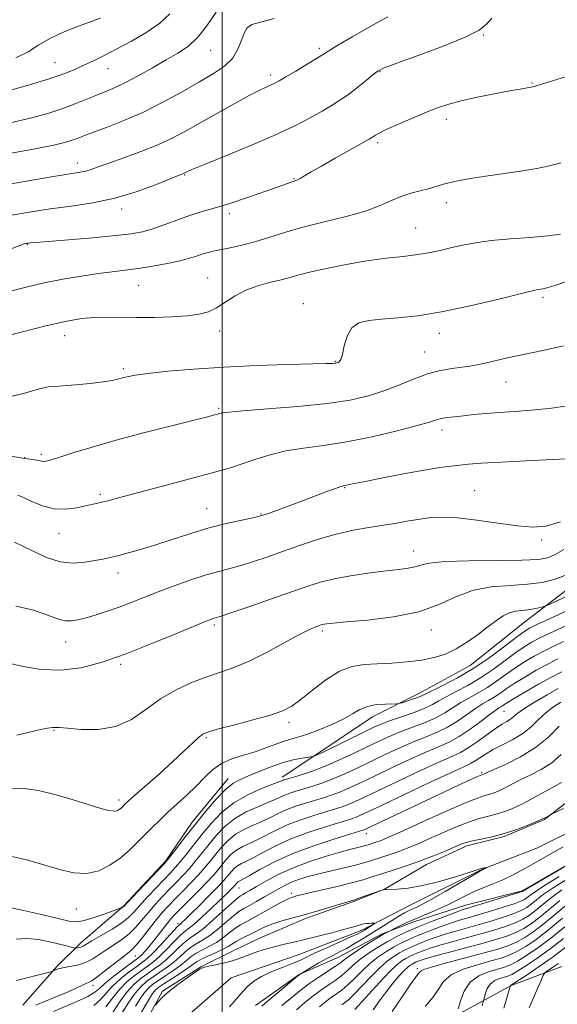
# Model space of a CAD drawing. Extents: x 2069800 to 2072700, y 289800 to 292700.
# Drawn here: x 2070443 to 2070594, y 290718 to 290993 of the extents above; entities that cross this region are included whole.
import ezdxf

# ---------------------------------------------------------------- set-up
doc = ezdxf.new("R2010")
doc.units = 0
doc.header["$MEASUREMENT"] = 0
doc.linetypes.add('rvrstm', pattern=[117.1, 50, -3.9, 0.5, -3.9, 0.5, -3.9, 0.5, -3.9, 50])
for name, color, linetype, lineweight in [('BREAKLINE DTM HARD', 7, 'Continuous', 0), ('CONTOUR INDEX', 41, 'Continuous', 13), ('CONTOUR INTERMEDIATE', 44, 'Continuous', 0), ('GRID LINE', 7, 'Continuous', 0), ('SPOT ELEVATION DTM', 2, 'Continuous', 13), ('STREAM - RIVER SINGLE LINE', 142, 'rvrstm', 0)]:
    doc.layers.add(name, color=color, linetype=linetype, lineweight=lineweight)

msp = doc.modelspace()

# ---------------------------------------------------------------- linework, layer by layer
at = {"layer": 'BREAKLINE DTM HARD'}
for points in [[(2070667.44, 290954.95, 1172.39), (2070658.3, 290940.19, 1171.26), (2070646.11, 290926.3, 1171.39), (2070637.39, 290911.11, 1171.48), (2070628.24, 290895.91, 1171.09), (2070621.27, 290882.88, 1170.13), (2070612.99, 290869.42, 1169.74), (2070609.48, 290849.44, 1164.79), (2070597.73, 290834.68, 1163.09), (2070585.11, 290825.14, 1161.18), (2070569.44, 290812.56, 1161.14), (2070555.09, 290804.76, 1160.53), (2070542.04, 290798.26, 1159.35), (2070525.95, 290787.42, 1158.09), (2070516.81, 290781.35, 1156.44)], [(2070501.6, 290780.94, 1158.62), (2070491.58, 290768.79, 1158.62), (2070484.18, 290757.93, 1158.14), (2070472.43, 290745.35, 1158.09), (2070460.24, 290734.94, 1156.53), (2070453.71, 290728.43, 1154.18), (2070444.14, 290717.58, 1152.79)], [(2070599.81, 290776.87, 1140.36), (2070590.23, 290769.5, 1139.92), (2070578.93, 290764.73, 1139.88), (2070568.49, 290762.14, 1139.58), (2070557.19, 290756.95, 1139.45), (2070545.44, 290750.01, 1138.01), (2070536.75, 290746.55, 1137.84), (2070523.27, 290741.79, 1137.66), (2070510.22, 290736.16, 1136.84), (2070502.83, 290732.69, 1136.84), (2070494.13, 290728.36, 1136.06), (2070483.25, 290721.42, 1136.14), (2070473.23, 290703.19, 1135.58)], [(2070605.87, 290762.09, 1142.1), (2070584.12, 290749.52, 1141.92), (2070568.47, 290745.63, 1141.27), (2070553.69, 290740.87, 1140.53), (2070544.55, 290737.41, 1139.84), (2070532.38, 290730.91, 1138.88), (2070521.5, 290726.14, 1137.97), (2070509.32, 290717.47, 1137.32)], [(2070471.01, 290568.8, 1153.36), (2070475.46, 290581.58, 1152.67), (2070473.52, 290600.27, 1153.11), (2070464.19, 290613.06, 1152.03), (2070458.31, 290624.38, 1149.86), (2070461.77, 290637.16, 1150.26), (2070473.59, 290647.46, 1151.98), (2070489.33, 290656.78, 1152.27), (2070508.04, 290671.5, 1152.81), (2070524.28, 290688.2, 1153.4), (2070538.07, 290699.97, 1153.99), (2070549.39, 290706.35, 1154.78), (2070564.64, 290714.19, 1155.72), (2070580.87, 290723.02, 1160.04), (2070595.14, 290728.41, 1163.04)]]:
    msp.add_polyline3d(points, dxfattribs=at)
at = {"layer": 'CONTOUR INDEX', "flags": 128}
for points, elevation in [([(2070440.62, 290964.438), (2070446.27, 290965.756), (2070451.107, 290967.091), (2070455.306, 290968.455), (2070459.015, 290969.841), (2070462.271, 290971.168), (2070465.079, 290972.336), (2070467.519, 290973.311), (2070469.96, 290974.333), (2070472.841, 290975.711), (2070476.445, 290977.642), (2070480.422, 290979.878), (2070484.264, 290982.062), (2070487.587, 290983.975), (2070490.492, 290985.96), (2070493.207, 290988.5), (2070495.875, 290991.866), (2070498.32, 290995.476)], 1190), ([(2070440.26, 290917.24), (2070445.043, 290918.493), (2070450.099, 290919.648), (2070455.369, 290920.688), (2070460.538, 290921.579), (2070465.224, 290922.279), (2070469.189, 290922.777), (2070472.767, 290923.191), (2070476.436, 290923.669), (2070480.505, 290924.319), (2070484.599, 290925.083), (2070488.175, 290925.86), (2070490.836, 290926.566), (2070492.77, 290927.179), (2070494.31, 290927.694), (2070495.776, 290928.117), (2070497.429, 290928.511), (2070502.217, 290929.517), (2070505.452, 290930.251), (2070509.076, 290931.206), (2070513.008, 290932.405), (2070517.432, 290933.785), (2070522.597, 290935.26), (2070528.571, 290936.759), (2070534.694, 290938.267), (2070540.126, 290939.788), (2070544.255, 290941.302), (2070547.397, 290942.71), (2070550.098, 290943.894), (2070552.782, 290944.776), (2070555.386, 290945.447), (2070557.722, 290946.038), (2070561.97, 290947.335), (2070565.047, 290948.072), (2070569.397, 290948.861), (2070574.506, 290949.654), (2070584.16, 290951.027), (2070588.105, 290951.658), (2070591.609, 290952.391), (2070594.798, 290953.316)], 1180), ([(2070441.8, 290847.079), (2070444.12, 290846.03), (2070447.192, 290844.467), (2070450.794, 290842.825), (2070454.573, 290841.628), (2070458.206, 290841.254), (2070461.502, 290841.486), (2070464.297, 290841.962), (2070466.537, 290842.398), (2070468.602, 290842.838), (2070470.977, 290843.407), (2070474.04, 290844.208), (2070477.741, 290845.254), (2070481.919, 290846.534), (2070491.14, 290849.563), (2070495.965, 290851.017), (2070500.726, 290852.243), (2070504.972, 290853.198), (2070508.182, 290853.868), (2070510.078, 290854.277), (2070511.342, 290854.632), (2070512.894, 290855.181), (2070518.756, 290857.324), (2070522.443, 290858.691), (2070529.302, 290861.271), (2070531.752, 290862.18), (2070533.205, 290862.684), (2070533.944, 290862.897), (2070536.444, 290863.416), (2070539.525, 290864.039), (2070544.627, 290865.046), (2070550.744, 290866.219), (2070556.516, 290867.269), (2070560.896, 290867.978), (2070564.08, 290868.405), (2070566.573, 290868.68), (2070569, 290868.919), (2070572.467, 290869.185), (2070578.197, 290869.529), (2070586.798, 290869.977), (2070596.405, 290870.458)], 1170), ([(2070440.209, 290759.355), (2070445.107, 290758.231), (2070449.981, 290756.811), (2070454.409, 290755.479), (2070458.389, 290754.567), (2070462.028, 290754.394), (2070465.407, 290755.175), (2070468.524, 290756.708), (2070471.354, 290758.684), (2070473.888, 290760.831), (2070476.176, 290763.024), (2070480.304, 290767.22), (2070482.379, 290769.265), (2070484.681, 290771.437), (2070490.065, 290776.341), (2070492.694, 290778.862), (2070495.028, 290781.258), (2070497.281, 290783.401), (2070499.765, 290785.165), (2070502.697, 290786.478), (2070505.918, 290787.505), (2070509.173, 290788.466), (2070512.236, 290789.516), (2070514.981, 290790.552), (2070517.305, 290791.405), (2070519.212, 290791.984), (2070521.12, 290792.505), (2070523.551, 290793.266), (2070526.828, 290794.475), (2070530.483, 290795.991), (2070533.845, 290797.589), (2070536.439, 290799.064), (2070538.565, 290800.292), (2070540.714, 290801.172), (2070543.209, 290801.645), (2070545.703, 290801.818), (2070548.81, 290801.854), (2070549.493, 290801.944), (2070550.314, 290802.191), (2070551.685, 290802.635), (2070553.322, 290803.177), (2070554.769, 290803.681), (2070555.764, 290804.082), (2070556.824, 290804.593), (2070561.783, 290807.021), (2070565.89, 290809.16), (2070570.477, 290811.852), (2070575.051, 290814.958), (2070579.163, 290818.022), (2070582.376, 290820.509), (2070584.461, 290822.063), (2070586.028, 290823.033), (2070587.893, 290823.95), (2070590.619, 290825.201), (2070596.506, 290827.87)], 1160), ([(2070452.669, 290715.779), (2070459.289, 290718.592), (2070462.311, 290719.996), (2070464.268, 290721.177), (2070465.663, 290722.344), (2070467.274, 290723.793), (2070469.633, 290725.694), (2070472.297, 290727.716), (2070475.988, 290730.43), (2070476.784, 290731.056), (2070477.426, 290731.669), (2070478.283, 290732.586), (2070479.381, 290733.839), (2070480.658, 290735.387), (2070482.041, 290737.156), (2070484.615, 290740.505), (2070485.621, 290741.725), (2070486.733, 290742.93), (2070488.348, 290744.564), (2070493.397, 290749.613), (2070495.861, 290752.152), (2070497.675, 290754.136), (2070498.985, 290755.687), (2070500.08, 290757.052), (2070501.213, 290758.422), (2070502.496, 290759.758), (2070504.003, 290760.962), (2070505.792, 290761.983), (2070510.125, 290764.004), (2070515.421, 290766.715), (2070518.631, 290768.166), (2070522.264, 290769.527), (2070525.943, 290770.73), (2070531.684, 290772.463), (2070533.615, 290773.083), (2070535.335, 290773.724), (2070537.227, 290774.548), (2070539.841, 290775.779), (2070543.767, 290777.656), (2070549.276, 290780.27), (2070555.361, 290783.123), (2070560.694, 290785.569), (2070564.317, 290787.168), (2070566.751, 290788.291), (2070568.884, 290789.517), (2070571.389, 290791.251), (2070574.067, 290793.217), (2070576.5, 290794.969), (2070578.368, 290796.175), (2070579.735, 290796.97), (2070580.761, 290797.606), (2070581.656, 290798.317), (2070582.829, 290799.274), (2070584.736, 290800.631), (2070587.638, 290802.452), (2070591.006, 290804.434), (2070594.112, 290806.182)], 1150), ([(2070475.668, 290717.255), (2070476.993, 290719.365), (2070478.202, 290721.076), (2070479.328, 290722.344), (2070480.562, 290723.384), (2070482.132, 290724.479), (2070484.168, 290725.831), (2070486.387, 290727.33), (2070488.406, 290728.785), (2070489.962, 290730.049), (2070491.272, 290731.139), (2070492.675, 290732.117), (2070494.418, 290733.049), (2070496.382, 290734.02), (2070498.359, 290735.121), (2070500.185, 290736.4), (2070501.87, 290737.738), (2070503.47, 290738.969), (2070505.068, 290739.996), (2070506.857, 290740.983), (2070509.054, 290742.16), (2070511.756, 290743.659), (2070514.557, 290745.233), (2070516.925, 290746.537), (2070518.476, 290747.319), (2070519.406, 290747.702), (2070520.057, 290747.9), (2070520.791, 290748.108), (2070522.067, 290748.44), (2070524.365, 290748.988), (2070532.178, 290750.781), (2070536.218, 290751.77), (2070539.448, 290752.662), (2070542.178, 290753.512), (2070544.951, 290754.415), (2070548.182, 290755.449), (2070551.776, 290756.622), (2070555.512, 290757.926), (2070559.154, 290759.323), (2070562.426, 290760.668), (2070566.851, 290762.563), (2070568.32, 290763.095), (2070570.048, 290763.536), (2070572.497, 290764.03), (2070575.563, 290764.677), (2070579.001, 290765.564), (2070582.542, 290766.728), (2070585.826, 290767.984), (2070588.468, 290769.096), (2070590.193, 290769.882), (2070591.163, 290770.37), (2070591.933, 290770.811), (2070592.428, 290771.061), (2070595.587, 290772.604)], 1140), ([(2070595.475, 290761.867), (2070592.298, 290760.072), (2070586.604, 290756.778), (2070583.92, 290755.288), (2070581.259, 290753.91), (2070578.568, 290752.652), (2070575.821, 290751.507), (2070573.101, 290750.419), (2070570.517, 290749.318), (2070568.123, 290748.151), (2070565.749, 290746.919), (2070563.171, 290745.638), (2070560.244, 290744.326), (2070554.156, 290741.74), (2070551.502, 290740.546), (2070549.347, 290739.526), (2070545.859, 290737.82), (2070544.921, 290737.303), (2070543.29, 290736.327), (2070540.874, 290734.813), (2070538.168, 290733.063), (2070535.815, 290731.478), (2070534.251, 290730.335), (2070533.091, 290729.441), (2070531.748, 290728.478), (2070527.276, 290725.578), (2070524.518, 290723.685), (2070521.732, 290721.589), (2070519.068, 290719.443), (2070516.658, 290717.42)], 1140), ([(2070594.558, 290746.841), (2070588.956, 290742.206), (2070586.614, 290740.43), (2070584.445, 290739.035), (2070582.209, 290737.895), (2070579.668, 290736.885), (2070576.591, 290735.892), (2070572.752, 290734.803), (2070568.109, 290733.558), (2070563.358, 290732.305), (2070559.385, 290731.246), (2070556.839, 290730.527), (2070555.441, 290730.081), (2070554.678, 290729.789), (2070554.114, 290729.547), (2070553.624, 290729.315), (2070553.16, 290729.067), (2070552.656, 290728.753), (2070551.98, 290728.212), (2070550.984, 290727.257), (2070549.57, 290725.749), (2070547.843, 290723.751), (2070545.959, 290721.372), (2070544.064, 290718.76), (2070542.268, 290716.209)], 1150), ([(2070597.775, 290734.965), (2070592.379, 290730.885), (2070589.058, 290728.543), (2070585.684, 290726.26), (2070580.74, 290723.005), (2070579.912, 290720.225), (2070578.825, 290716.73)], 1160)]:
    msp.add_lwpolyline(points, dxfattribs=dict(at, elevation=elevation))
at = {"layer": 'CONTOUR INTERMEDIATE', "flags": 128}
for points, elevation in [([(2070439.717, 290973.294), (2070445.982, 290975.072), (2070451.505, 290976.769), (2070455.609, 290978.184), (2070458.648, 290979.398), (2070461.231, 290980.566), (2070463.901, 290981.834), (2070466.914, 290983.32), (2070470.46, 290985.131), (2070474.591, 290987.333), (2070478.817, 290989.804), (2070482.515, 290992.378), (2070485.276, 290994.945)], 1192), ([(2070436.447, 290946.607), (2070445.112, 290948.136), (2070452.677, 290949.422), (2070460.194, 290950.641), (2070461.784, 290950.972), (2070463.281, 290951.427), (2070465.263, 290952.134), (2070468.208, 290953.2), (2070472.383, 290954.683), (2070477.215, 290956.451), (2070481.92, 290958.324), (2070485.949, 290960.183), (2070489.678, 290962.157), (2070498.45, 290967.101), (2070503.318, 290969.802), (2070507.539, 290972.08), (2070510.523, 290973.599), (2070512.458, 290974.505), (2070513.729, 290975.066), (2070514.735, 290975.548), (2070515.933, 290976.209), (2070517.797, 290977.305), (2070520.59, 290978.971), (2070523.73, 290980.86), (2070526.425, 290982.505), (2070529.812, 290984.639), (2070532.353, 290986.179), (2070536.532, 290988.634), (2070541.579, 290991.519), (2070546.355, 290994.127)], 1186), ([(2070439.858, 290955.757), (2070447.599, 290957.163), (2070452.772, 290958.194), (2070455.812, 290958.923), (2070457.691, 290959.511), (2070459.299, 290960.109), (2070461.202, 290960.85), (2070463.887, 290961.857), (2070467.702, 290963.243), (2070472.445, 290965.074), (2070477.778, 290967.403), (2070483.35, 290970.21), (2070488.763, 290973.188), (2070493.606, 290975.956), (2070497.551, 290978.257), (2070500.601, 290980.324), (2070502.84, 290982.513), (2070504.377, 290985.046), (2070505.418, 290987.601), (2070506.192, 290989.721), (2070506.982, 290991.089), (2070508.29, 290991.948), (2070510.669, 290992.684), (2070514.484, 290993.634)], 1188), ([(2070440.465, 290938.529), (2070445.968, 290939.512), (2070451.778, 290940.381), (2070457.729, 290941.167), (2070463.766, 290942.082), (2070469.866, 290943.379), (2070475.896, 290945.191), (2070481.294, 290947.158), (2070485.393, 290948.796), (2070489.293, 290950.38), (2070489.663, 290950.583), (2070490.052, 290950.775), (2070491.432, 290951.361), (2070494.749, 290952.712), (2070500.537, 290955.048), (2070507.687, 290957.987), (2070514.676, 290960.996), (2070520.297, 290963.642), (2070524.607, 290965.884), (2070527.978, 290967.777), (2070530.76, 290969.405), (2070533.225, 290970.951), (2070535.62, 290972.623), (2070538.1, 290974.537), (2070540.431, 290976.437), (2070542.287, 290977.976), (2070543.606, 290978.96), (2070545.387, 290979.818), (2070548.899, 290981.133), (2070554.875, 290983.295), (2070561.912, 290985.917), (2070568.074, 290988.419), (2070571.926, 290990.383), (2070574.033, 290992.043), (2070575.461, 290993.796)], 1184), ([(2070442.158, 290982.654), (2070445.646, 290984.368), (2070448.645, 290986.269), (2070452.084, 290988.269), (2070456.58, 290990.271), (2070461.497, 290992.139), (2070465.884, 290993.73)], 1194), ([(2070436.068, 290927.396), (2070444.539, 290930.563), (2070444.879, 290930.669), (2070445.12, 290930.721), (2070445.404, 290930.77), (2070445.738, 290930.817), (2070446.281, 290930.876), (2070447.794, 290931.007), (2070456.926, 290931.748), (2070463.773, 290932.322), (2070470.041, 290932.896), (2070474.493, 290933.411), (2070477.669, 290933.996), (2070480.558, 290934.829), (2070483.912, 290936.014), (2070487.567, 290937.365), (2070491.123, 290938.62), (2070494.355, 290939.618), (2070497.719, 290940.584), (2070501.843, 290941.842), (2070507.054, 290943.583), (2070512.473, 290945.471), (2070519.553, 290947.96), (2070520.891, 290948.456), (2070521.791, 290948.893), (2070523.01, 290949.592), (2070524.91, 290950.71), (2070527.752, 290952.359), (2070531.597, 290954.549), (2070541.125, 290959.923), (2070542.06, 290960.47), (2070542.908, 290961.054), (2070543.894, 290961.604), (2070545.94, 290962.588), (2070549.331, 290964.101), (2070553.427, 290965.865), (2070557.36, 290967.506), (2070560.534, 290968.751), (2070563.455, 290969.716), (2070566.903, 290970.616), (2070571.372, 290971.605), (2070576.21, 290972.586), (2070580.48, 290973.399), (2070583.465, 290973.93), (2070586.461, 290974.43), (2070587.345, 290974.635), (2070588.868, 290975.091), (2070597.349, 290977.698)], 1182), ([(2070435.937, 290903.883), (2070443.638, 290905.884), (2070450.944, 290907.708), (2070456.486, 290908.957), (2070460.613, 290909.669), (2070464.107, 290909.996), (2070467.648, 290910.079), (2070475.915, 290909.985), (2070480.873, 290910.016), (2070485.874, 290910.164), (2070490.259, 290910.444), (2070493.56, 290910.89), (2070496.094, 290911.607), (2070498.375, 290912.719), (2070503.57, 290916.015), (2070506.611, 290917.622), (2070509.918, 290918.843), (2070513.213, 290919.739), (2070516.159, 290920.447), (2070518.601, 290921.098), (2070521.114, 290921.802), (2070524.459, 290922.66), (2070529.15, 290923.726), (2070534.729, 290924.854), (2070540.496, 290925.847), (2070545.856, 290926.567), (2070550.643, 290927.103), (2070554.796, 290927.606), (2070558.312, 290928.191), (2070561.402, 290928.853), (2070564.333, 290929.553), (2070567.389, 290930.253), (2070570.922, 290930.914), (2070575.302, 290931.493), (2070580.678, 290931.968), (2070586.302, 290932.39), (2070591.205, 290932.825), (2070594.703, 290933.351)], 1178), ([(2070440.062, 290887.71), (2070444.93, 290888.933), (2070448.752, 290890.011), (2070451.183, 290890.553), (2070453.017, 290890.726), (2070455.335, 290890.835), (2070458.873, 290891.117), (2070462.978, 290891.535), (2070466.654, 290891.985), (2070469.157, 290892.385), (2070470.758, 290892.74), (2070471.983, 290893.076), (2070473.377, 290893.425), (2070475.567, 290893.826), (2070479.197, 290894.322), (2070484.74, 290894.931), (2070491.958, 290895.571), (2070500.441, 290896.134), (2070509.619, 290896.541), (2070518.29, 290896.805), (2070529.079, 290897.073), (2070530.87, 290897.137), (2070531.5, 290897.184), (2070531.842, 290897.234), (2070532.123, 290897.303), (2070532.411, 290897.408), (2070532.76, 290897.623), (2070533.171, 290898.253), (2070533.635, 290899.662), (2070534.177, 290902.027), (2070534.982, 290904.771), (2070536.272, 290907.127), (2070538.244, 290908.526), (2070541, 290909.184), (2070544.616, 290909.508), (2070549.17, 290909.871), (2070554.735, 290910.493), (2070561.384, 290911.555), (2070568.957, 290913.133), (2070576.353, 290914.883), (2070585.656, 290917.214), (2070587.231, 290917.583), (2070587.961, 290917.699), (2070588.767, 290917.798), (2070590.236, 290918.11), (2070592.872, 290918.865), (2070596.946, 290920.209)], 1176), ([(2070440.73, 290871.157), (2070444.66, 290870.521), (2070446.839, 290870.24), (2070447.994, 290870.104), (2070448.75, 290869.951), (2070449.333, 290869.798), (2070449.867, 290869.709), (2070450.545, 290869.763), (2070451.823, 290870.087), (2070454.222, 290870.826), (2070458.151, 290872.074), (2070463.552, 290873.734), (2070470.254, 290875.662), (2070477.905, 290877.696), (2070485.432, 290879.601), (2070495.44, 290882.083), (2070499.335, 290883.103), (2070499.643, 290883.2), (2070500.154, 290883.324), (2070501.828, 290883.528), (2070505.794, 290883.871), (2070512.688, 290884.397), (2070521.156, 290885.092), (2070529.35, 290885.927), (2070535.846, 290886.89), (2070540.919, 290888.034), (2070545.267, 290889.428), (2070549.46, 290891.082), (2070553.55, 290892.766), (2070557.46, 290894.191), (2070561.104, 290895.142), (2070564.368, 290895.714), (2070567.131, 290896.078), (2070569.36, 290896.389), (2070571.377, 290896.742), (2070573.595, 290897.22), (2070576.381, 290897.882), (2070579.932, 290898.708), (2070584.4, 290899.655), (2070589.803, 290900.724), (2070595.616, 290902.079)], 1174), ([(2070442.759, 290860.237), (2070444.331, 290859.6), (2070446.684, 290858.51), (2070449.652, 290857.313), (2070452.91, 290856.483), (2070456.149, 290856.355), (2070459.141, 290856.727), (2070461.673, 290857.262), (2070465.179, 290858.034), (2070466.649, 290858.373), (2070468.376, 290858.81), (2070470.96, 290859.496), (2070494.07, 290865.696), (2070498.867, 290866.994), (2070502.559, 290868.048), (2070505.876, 290869.1), (2070509.433, 290870.319), (2070513.397, 290871.574), (2070517.82, 290872.66), (2070522.773, 290873.46), (2070528.387, 290874.199), (2070534.81, 290875.191), (2070541.974, 290876.637), (2070548.944, 290878.275), (2070554.572, 290879.73), (2070558.059, 290880.719), (2070560.016, 290881.316), (2070561.401, 290881.687), (2070563.02, 290881.974), (2070565.053, 290882.233), (2070567.527, 290882.501), (2070570.46, 290882.8), (2070573.846, 290883.114), (2070577.674, 290883.414), (2070581.926, 290883.695), (2070586.558, 290884.036), (2070591.522, 290884.54), (2070596.689, 290885.29)], 1172), ([(2070442.162, 290829.216), (2070446.819, 290828.147), (2070450.586, 290826.914), (2070453.124, 290825.958), (2070454.802, 290825.348), (2070456.168, 290825.064), (2070457.693, 290825.085), (2070459.553, 290825.392), (2070461.848, 290825.965), (2070464.632, 290826.782), (2070467.769, 290827.798), (2070471.075, 290828.966), (2070474.433, 290830.247), (2070477.998, 290831.654), (2070481.994, 290833.207), (2070486.519, 290834.89), (2070491.183, 290836.533), (2070495.472, 290837.93), (2070499.031, 290838.947), (2070502.148, 290839.755), (2070505.27, 290840.6), (2070508.77, 290841.68), (2070512.722, 290843.01), (2070517.122, 290844.559), (2070521.931, 290846.265), (2070526.946, 290847.946), (2070531.926, 290849.391), (2070536.663, 290850.448), (2070541.089, 290851.214), (2070545.173, 290851.847), (2070548.895, 290852.469), (2070552.29, 290853.065), (2070555.408, 290853.588), (2070558.385, 290853.974), (2070561.697, 290854.119), (2070565.905, 290853.903), (2070571.316, 290853.274), (2070577.22, 290852.443), (2070582.65, 290851.69), (2070586.95, 290851.297), (2070590.685, 290851.578), (2070594.73, 290852.849)], 1168), ([(2070440.187, 290813.227), (2070444.189, 290812.308), (2070449.245, 290811.5), (2070454.8, 290811.268), (2070460.445, 290811.971), (2070466.331, 290813.545), (2070472.751, 290815.817), (2070479.769, 290818.558), (2070486.523, 290821.304), (2070491.922, 290823.536), (2070495.186, 290824.872), (2070496.779, 290825.498), (2070497.479, 290825.739), (2070498.077, 290825.917), (2070499.417, 290826.346), (2070502.358, 290827.332), (2070507.389, 290829.055), (2070513.517, 290831.174), (2070523.986, 290834.821), (2070527.833, 290836.029), (2070531.788, 290836.992), (2070536.459, 290837.832), (2070541.4, 290838.545), (2070545.906, 290839.1), (2070549.426, 290839.49), (2070552.034, 290839.814), (2070553.96, 290840.199), (2070555.592, 290840.724), (2070557.953, 290841.279), (2070562.224, 290841.71), (2070569.053, 290841.908), (2070576.958, 290841.971), (2070583.924, 290842.044), (2070588.463, 290842.27), (2070591.198, 290842.774), (2070593.278, 290843.682), (2070595.637, 290845.065)], 1166), ([(2070442.474, 290793.149), (2070447.884, 290794.379), (2070451.035, 290795.021), (2070452.41, 290795.229), (2070453.32, 290795.271), (2070454.352, 290795.245), (2070456.604, 290795.065), (2070460.444, 290794.733), (2070465.257, 290794.694), (2070470.18, 290795.508), (2070474.563, 290797.532), (2070478.597, 290800.331), (2070482.683, 290803.271), (2070487.1, 290805.828), (2070491.63, 290807.917), (2070495.931, 290809.564), (2070499.795, 290810.861), (2070503.553, 290812.156), (2070507.667, 290813.865), (2070512.396, 290816.233), (2070517.179, 290818.834), (2070521.25, 290821.075), (2070524.036, 290822.507), (2070525.74, 290823.27), (2070526.758, 290823.649), (2070527.442, 290823.886), (2070527.974, 290824.054), (2070528.494, 290824.182), (2070529.265, 290824.303), (2070531.04, 290824.482), (2070534.695, 290824.786), (2070540.712, 290825.304), (2070547.986, 290826.191), (2070555.016, 290827.624), (2070560.689, 290829.656), (2070565.446, 290831.844), (2070570.112, 290833.627), (2070575.28, 290834.603), (2070580.609, 290835.028), (2070585.525, 290835.317), (2070589.594, 290835.822), (2070592.96, 290836.626), (2070595.908, 290837.744)], 1164), ([(2070439.981, 290778.181), (2070443.854, 290778.301), (2070448.494, 290777.623), (2070453.467, 290776.391), (2070458.247, 290774.967), (2070462.382, 290773.672), (2070465.714, 290772.652), (2070468.161, 290772.013), (2070469.705, 290771.817), (2070470.586, 290771.952), (2070471.109, 290772.264), (2070471.531, 290772.622), (2070471.913, 290772.987), (2070472.678, 290773.754), (2070473.568, 290774.569), (2070475.428, 290776.215), (2070482.372, 290782.32), (2070486.153, 290785.71), (2070489.27, 290788.597), (2070491.647, 290790.848), (2070493.344, 290792.431), (2070494.567, 290793.388), (2070496.105, 290794.052), (2070498.894, 290794.834), (2070503.484, 290796.026), (2070508.893, 290797.455), (2070513.758, 290798.831), (2070517.103, 290799.988), (2070519.517, 290801.253), (2070521.978, 290803.078), (2070525.219, 290805.714), (2070528.997, 290808.604), (2070532.819, 290810.993), (2070536.335, 290812.326), (2070539.75, 290812.856), (2070543.408, 290813.04), (2070547.527, 290813.262), (2070551.819, 290813.613), (2070555.871, 290814.113), (2070559.383, 290814.8), (2070562.517, 290815.796), (2070565.55, 290817.242), (2070568.67, 290819.2), (2070571.727, 290821.406), (2070574.481, 290823.515), (2070576.764, 290825.241), (2070578.691, 290826.528), (2070580.444, 290827.379), (2070582.175, 290827.828), (2070583.9, 290828.035), (2070585.601, 290828.195), (2070587.236, 290828.453), (2070588.663, 290828.762), (2070589.717, 290829.026), (2070590.333, 290829.194), (2070590.86, 290829.39), (2070597.815, 290832.519)], 1162), ([(2070438.314, 290745.334), (2070443.444, 290744.262), (2070449.311, 290742.923), (2070454.359, 290741.725), (2070457.49, 290741.008), (2070459.426, 290740.838), (2070461.344, 290741.21), (2070464.086, 290742.064), (2070467.152, 290743.116), (2070471.689, 290744.743), (2070471.851, 290744.819), (2070472.364, 290745.122), (2070472.544, 290745.276), (2070473.104, 290745.862), (2070483.766, 290757.193), (2070484.649, 290758.206), (2070485.67, 290759.502), (2070487.382, 290761.711), (2070489.724, 290764.711), (2070492.479, 290768.189), (2070495.424, 290771.814), (2070498.3, 290775.177), (2070500.845, 290777.851), (2070502.915, 290779.562), (2070504.856, 290780.653), (2070507.135, 290781.624), (2070510.078, 290782.845), (2070513.434, 290784.176), (2070516.809, 290785.349), (2070519.847, 290786.159), (2070522.338, 290786.644), (2070525.552, 290787.118), (2070525.775, 290787.203), (2070526.607, 290787.585), (2070528.59, 290788.54), (2070539.791, 290794.049), (2070542.421, 290795.321), (2070544.483, 290796.226), (2070546.801, 290797.095), (2070549.939, 290798.175), (2070553.435, 290799.39), (2070556.571, 290800.584), (2070558.853, 290801.649), (2070560.698, 290802.69), (2070562.748, 290803.861), (2070565.491, 290805.296), (2070568.794, 290807.047), (2070572.368, 290809.148), (2070575.935, 290811.569), (2070579.276, 290814.032), (2070582.18, 290816.2), (2070584.542, 290817.835), (2070586.671, 290819.112), (2070588.979, 290820.305), (2070591.736, 290821.618), (2070597.269, 290824.159)], 1158), ([(2070442.253, 290736.053), (2070445.268, 290736.192), (2070448.505, 290735.882), (2070451.684, 290735.291), (2070454.394, 290734.654), (2070456.322, 290734.161), (2070458.628, 290733.517), (2070458.84, 290733.487), (2070459.076, 290733.504), (2070459.472, 290733.551), (2070459.977, 290733.639), (2070460.498, 290733.788), (2070461.022, 290734.044), (2070463.495, 290735.528), (2070466.084, 290737.034), (2070469.107, 290738.83), (2070471.828, 290740.58), (2070473.735, 290742.066), (2070475.206, 290743.544), (2070476.845, 290745.388), (2070479.069, 290747.826), (2070481.562, 290750.493), (2070485.5, 290754.623), (2070486.836, 290756.058), (2070488.217, 290757.664), (2070489.955, 290759.817), (2070494.379, 290765.404), (2070496.929, 290768.487), (2070499.815, 290771.492), (2070503.206, 290774.203), (2070507.123, 290776.436), (2070510.986, 290778.148), (2070515.847, 290780.005), (2070516.934, 290780.449), (2070517.246, 290780.561), (2070517.941, 290780.773), (2070519.366, 290781.193), (2070521.77, 290781.914), (2070524.994, 290782.974), (2070528.78, 290784.398), (2070532.865, 290786.167), (2070536.963, 290788.095), (2070540.785, 290789.951), (2070544.135, 290791.558), (2070547.203, 290792.95), (2070550.274, 290794.213), (2070556.816, 290796.656), (2070559.823, 290797.954), (2070562.372, 290799.355), (2070566.836, 290802.225), (2070569.2, 290803.571), (2070571.699, 290804.935), (2070574.258, 290806.444), (2070576.82, 290808.18), (2070579.388, 290810.043), (2070581.983, 290811.891), (2070584.623, 290813.608), (2070587.315, 290815.19), (2070590.065, 290816.66), (2070592.854, 290818.036), (2070595.559, 290819.305)], 1156), ([(2070442.338, 290724.473), (2070445.31, 290725.172), (2070448.278, 290725.924), (2070451.937, 290726.888), (2070452.498, 290727.058), (2070453.249, 290727.419), (2070454.058, 290727.709), (2070455.362, 290728.02), (2070457.226, 290728.338), (2070459.427, 290728.771), (2070461.671, 290729.461), (2070463.733, 290730.501), (2070465.683, 290731.788), (2070467.662, 290733.17), (2070469.764, 290734.538), (2070471.892, 290735.951), (2070473.901, 290737.511), (2070475.698, 290739.293), (2070477.405, 290741.281), (2070479.193, 290743.433), (2070481.181, 290745.695), (2070483.276, 290747.96), (2070485.331, 290750.104), (2070487.235, 290752.052), (2070489.023, 290753.91), (2070490.765, 290755.827), (2070492.529, 290757.924), (2070494.354, 290760.199), (2070496.279, 290762.62), (2070498.357, 290765.132), (2070500.708, 290767.581), (2070503.472, 290769.79), (2070506.679, 290771.618), (2070509.939, 290773.079), (2070512.754, 290774.221), (2070514.772, 290775.099), (2070516.227, 290775.784), (2070517.5, 290776.355), (2070518.919, 290776.883), (2070520.608, 290777.425), (2070525.075, 290778.763), (2070527.868, 290779.677), (2070530.965, 290780.84), (2070534.319, 290782.294), (2070537.923, 290783.99), (2070541.779, 290785.852), (2070545.849, 290787.795), (2070549.922, 290789.674), (2070553.747, 290791.332), (2070557.141, 290792.681), (2070560.196, 290793.922), (2070563.076, 290795.324), (2070565.891, 290797.061), (2070570.923, 290800.589), (2070572.908, 290801.846), (2070574.603, 290802.823), (2070576.149, 290803.741), (2070577.704, 290804.79), (2070579.501, 290806.053), (2070581.787, 290807.581), (2070584.704, 290809.38), (2070587.958, 290811.268), (2070591.151, 290813.015), (2070593.972, 290814.453)], 1154), ([(2070447.775, 290717.545), (2070453.22, 290719.741), (2070456.154, 290720.969), (2070458.526, 290722.041), (2070461.583, 290723.502), (2070462.5, 290723.893), (2070463.446, 290724.382), (2070464.869, 290725.348), (2070467.044, 290727.021), (2070471.829, 290730.811), (2070473.444, 290732.042), (2070474.677, 290733.073), (2070475.973, 290734.441), (2070477.662, 290736.52), (2070479.604, 290739.018), (2070481.541, 290741.478), (2070483.294, 290743.565), (2070484.991, 290745.426), (2070486.84, 290747.334), (2070488.97, 290749.482), (2070491.21, 290751.761), (2070493.313, 290753.989), (2070495.102, 290756.03), (2070496.67, 290757.943), (2070498.18, 290759.836), (2070499.785, 290761.777), (2070501.602, 290763.669), (2070503.737, 290765.376), (2070506.235, 290766.801), (2070508.892, 290768.01), (2070511.44, 290769.112), (2070513.697, 290770.193), (2070515.824, 290771.25), (2070518.065, 290772.261), (2070520.591, 290773.205), (2070523.276, 290774.078), (2070528.379, 290775.613), (2070530.742, 290776.38), (2070533.15, 290777.282), (2070535.773, 290778.421), (2070538.882, 290779.884), (2070542.773, 290781.754), (2070547.563, 290784.033), (2070552.641, 290786.399), (2070557.22, 290788.45), (2070560.742, 290789.935), (2070563.577, 290791.187), (2070566.328, 290792.694), (2070569.41, 290794.767), (2070572.481, 290797.034), (2070575.011, 290798.952), (2070576.617, 290800.121), (2070577.507, 290800.711), (2070578.039, 290801.037), (2070578.589, 290801.401), (2070579.613, 290802.064), (2070581.591, 290803.272), (2070584.784, 290805.153), (2070588.602, 290807.346), (2070592.237, 290809.37), (2070595.09, 290810.871)], 1152), ([(2070463.985, 290717.478), (2070465.837, 290719.112), (2070467.444, 290720.922), (2070469.238, 290722.878), (2070471.506, 290724.914), (2070473.942, 290726.835), (2070476.091, 290728.415), (2070477.654, 290729.545), (2070478.95, 290730.584), (2070480.451, 290732.015), (2070482.463, 290734.13), (2070486.428, 290738.456), (2070487.481, 290739.579), (2070487.988, 290740.075), (2070488.294, 290740.336), (2070488.733, 290740.733), (2070489.599, 290741.561), (2070491.173, 290743.098), (2070493.581, 290745.469), (2070496.323, 290748.195), (2070498.742, 290750.643), (2070500.347, 290752.34), (2070501.312, 290753.443), (2070502.641, 290755.067), (2070503.389, 290755.846), (2070504.268, 290756.549), (2070505.348, 290757.165), (2070506.797, 290757.873), (2070508.811, 290758.895), (2070511.547, 290760.38), (2070515.018, 290762.18), (2070519.196, 290764.072), (2070523.936, 290765.85), (2070528.611, 290767.383), (2070534.989, 290769.313), (2070536.489, 290769.786), (2070537.52, 290770.166), (2070538.681, 290770.675), (2070540.8, 290771.674), (2070544.761, 290773.558), (2070550.99, 290776.507), (2070558.08, 290779.847), (2070564.167, 290782.688), (2070567.871, 290784.384), (2070569.756, 290785.262), (2070570.872, 290785.892), (2070572.109, 290786.735), (2070573.736, 290787.82), (2070575.863, 290789.064), (2070578.518, 290790.411), (2070581.409, 290791.897), (2070584.164, 290793.581), (2070586.511, 290795.483), (2070588.582, 290797.467), (2070590.615, 290799.356), (2070592.761, 290801.001), (2070594.851, 290802.348)], 1148), ([(2070467.406, 290717.046), (2070469.224, 290719.5), (2070471.202, 290721.963), (2070473.38, 290724.134), (2070475.586, 290725.955), (2070477.601, 290727.431), (2070479.283, 290728.616), (2070480.809, 290729.771), (2070482.44, 290731.207), (2070484.337, 290733.11), (2070486.29, 290735.15), (2070487.99, 290736.871), (2070489.26, 290737.988), (2070490.443, 290738.898), (2070492.014, 290740.168), (2070494.279, 290742.182), (2070496.873, 290744.588), (2070499.261, 290746.849), (2070501.027, 290748.542), (2070502.207, 290749.695), (2070502.955, 290750.448), (2070503.413, 290750.933), (2070504.069, 290751.712), (2070504.283, 290751.935), (2070504.534, 290752.135), (2070504.904, 290752.348), (2070505.75, 290752.804), (2070507.497, 290753.786), (2070510.473, 290755.474), (2070514.615, 290757.646), (2070519.762, 290759.977), (2070525.609, 290762.172), (2070531.279, 290764.035), (2070535.749, 290765.399), (2070539.363, 290766.489), (2070539.705, 290766.607), (2070540.082, 290766.777), (2070561.884, 290777.065), (2070566.387, 290779.17), (2070569.408, 290780.567), (2070571.263, 290781.411), (2070572.266, 290781.851), (2070572.705, 290782.029), (2070573.1, 290782.167), (2070573.435, 290782.328), (2070574.2, 290782.669), (2070576.067, 290783.477), (2070579.363, 290784.932), (2070583.524, 290787.01), (2070587.764, 290789.64), (2070591.423, 290792.674), (2070594.344, 290795.662)], 1146), ([(2070468.975, 290714.98), (2070471.005, 290718.078), (2070473.167, 290721.048), (2070475.253, 290723.353), (2070477.231, 290725.075), (2070479.112, 290726.447), (2070480.911, 290727.688), (2070482.668, 290728.957), (2070484.428, 290730.4), (2070486.212, 290732.089), (2070487.951, 290733.813), (2070489.551, 290735.287), (2070490.997, 290736.359), (2070492.569, 290737.41), (2070494.623, 290738.951), (2070497.348, 290741.293), (2070502.721, 290746.184), (2070504.254, 290747.517), (2070505.116, 290748.161), (2070505.746, 290748.526), (2070506.541, 290748.973), (2070507.754, 290749.673), (2070509.597, 290750.751), (2070512.234, 290752.272), (2070515.625, 290754.072), (2070519.683, 290755.93), (2070524.234, 290757.648), (2070528.782, 290759.126), (2070532.746, 290760.285), (2070535.685, 290761.081), (2070539.097, 290761.928), (2070540.067, 290762.189), (2070540.824, 290762.42), (2070543.32, 290763.228), (2070544.288, 290763.566), (2070545.378, 290763.995), (2070547.244, 290764.811), (2070550.683, 290766.371), (2070556.103, 290768.845), (2070562.341, 290771.663), (2070567.844, 290774.067), (2070571.45, 290775.5), (2070573.546, 290776.193), (2070574.91, 290776.574), (2070576.187, 290777), (2070577.498, 290777.532), (2070578.832, 290778.163), (2070581.815, 290779.742), (2070583.848, 290780.753), (2070586.433, 290781.971), (2070589.346, 290783.487), (2070592.275, 290785.403), (2070594.952, 290787.739)], 1144), ([(2070472.008, 290715.552), (2070473.785, 290718.357), (2070475.587, 290720.898), (2070477.262, 290722.8), (2070478.893, 290724.224), (2070480.622, 290725.463), (2070482.539, 290726.76), (2070484.528, 290728.144), (2070486.417, 290729.593), (2070488.087, 290731.069), (2070489.611, 290732.476), (2070491.113, 290733.702), (2070492.707, 290734.704), (2070494.476, 290735.715), (2070496.491, 290737.036), (2070498.767, 290738.847), (2070503.096, 290742.577), (2070504.668, 290743.761), (2070506.042, 290744.604), (2070507.588, 290745.451), (2070509.566, 290746.559), (2070511.792, 290747.834), (2070515.898, 290750.21), (2070517.683, 290751.17), (2070519.526, 290752.019), (2070521.612, 290752.797), (2070524.079, 290753.551), (2070527.051, 290754.333), (2070530.543, 290755.171), (2070534.134, 290756.008), (2070537.292, 290756.769), (2070539.649, 290757.401), (2070541.487, 290757.963), (2070547.548, 290759.925), (2070549.9, 290760.746), (2070552.266, 290761.659), (2070554.835, 290762.74), (2070557.861, 290764.079), (2070561.477, 290765.704), (2070565.33, 290767.379), (2070568.946, 290768.802), (2070571.973, 290769.765), (2070574.555, 290770.435), (2070576.955, 290771.069), (2070579.394, 290771.881), (2070581.897, 290772.898), (2070584.443, 290774.103), (2070586.991, 290775.453), (2070589.43, 290776.815), (2070591.628, 290778.029), (2070593.49, 290778.993), (2070595.059, 290779.829)], 1142), ([(2070603.515, 290760.959), (2070593.387, 290754.874), (2070584.168, 290749.448), (2070584.052, 290749.401), (2070583.379, 290749.188), (2070569.07, 290744.808), (2070567.466, 290744.288), (2070565.463, 290743.567), (2070562.374, 290742.403), (2070558.611, 290740.943), (2070554.858, 290739.432), (2070551.641, 290738.051), (2070548.845, 290736.724), (2070546.194, 290735.313), (2070543.495, 290733.719), (2070540.883, 290732.018), (2070538.571, 290730.323), (2070536.696, 290728.73), (2070535.076, 290727.241), (2070533.452, 290725.837), (2070531.62, 290724.49), (2070529.609, 290723.13), (2070527.506, 290721.679), (2070525.369, 290720.067), (2070523.141, 290718.257), (2070520.739, 290716.219)], 1142), ([(2070476.119, 290713.556), (2070479.328, 290718.958), (2070480.201, 290720.373), (2070480.818, 290721.254), (2070481.395, 290721.887), (2070482.23, 290722.544), (2070483.642, 290723.495), (2070488.246, 290726.516), (2070490.394, 290727.978), (2070491.836, 290729.028), (2070492.933, 290729.802), (2070494.237, 290730.532), (2070496.128, 290731.394), (2070498.288, 290732.325), (2070500.227, 290733.206), (2070501.603, 290733.954), (2070502.673, 290734.637), (2070503.845, 290735.361), (2070505.413, 290736.199), (2070509.013, 290737.996), (2070510.608, 290738.818), (2070512.227, 290739.587), (2070514.18, 290740.339), (2070516.712, 290741.115), (2070523.339, 290742.948), (2070527.172, 290744.072), (2070536.71, 290746.972), (2070537.983, 290747.385), (2070539.82, 290748.014), (2070545.01, 290749.832), (2070545.169, 290749.866), (2070545.69, 290749.91), (2070549.003, 290750.034), (2070552.079, 290750.312), (2070556.091, 290750.994), (2070560.864, 290752.183), (2070565.613, 290753.576), (2070569.403, 290754.772), (2070572.824, 290755.867), (2070574.048, 290756.084), (2070574.047, 290756.067), (2070572.898, 290755.463), (2070572.086, 290755), (2070562.472, 290749.355), (2070558.677, 290747.18), (2070556.082, 290745.773), (2070554.468, 290744.982), (2070553.354, 290744.487), (2070552.309, 290744), (2070551.083, 290743.36), (2070549.475, 290742.436), (2070547.349, 290741.144), (2070539.489, 290736.248), (2070536.976, 290734.724), (2070534.75, 290733.437), (2070532.873, 290732.439), (2070531.134, 290731.561), (2070529.254, 290730.581), (2070527.072, 290729.362), (2070524.907, 290728.104), (2070521.806, 290726.266), (2070521.676, 290726.172), (2070521.144, 290725.747), (2070517.595, 290722.811), (2070512.576, 290718.62), (2070511.036, 290717.314)], 1138), ([(2070594.388, 290753.51), (2070590.263, 290751.008), (2070587.605, 290749.298), (2070586.156, 290748.265), (2070585.365, 290747.637), (2070584.692, 290747.159), (2070583.646, 290746.65), (2070581.744, 290745.949), (2070578.712, 290744.959), (2070575.088, 290743.836), (2070571.615, 290742.799), (2070568.83, 290741.995), (2070566.439, 290741.293), (2070563.943, 290740.487), (2070560.99, 290739.434), (2070557.819, 290738.228), (2070554.813, 290737.022), (2070552.259, 290735.925), (2070550.04, 290734.872), (2070547.935, 290733.751), (2070545.773, 290732.463), (2070543.554, 290730.952), (2070541.327, 290729.169), (2070539.141, 290727.125), (2070537.061, 290725.041), (2070535.156, 290723.196), (2070533.469, 290721.786), (2070531.943, 290720.682), (2070530.495, 290719.673), (2070529.006, 290718.546), (2070527.215, 290717.072)], 1144), ([(2070596.388, 290752.734), (2070592.684, 290750.396), (2070589.922, 290748.479), (2070587.984, 290746.983), (2070586.562, 290745.827), (2070585.333, 290744.916), (2070583.912, 290744.111), (2070581.899, 290743.264), (2070579.031, 290742.268), (2070575.589, 290741.188), (2070571.994, 290740.133), (2070565.412, 290738.297), (2070562.424, 290737.407), (2070559.607, 290736.465), (2070557.026, 290735.512), (2070554.768, 290734.611), (2070552.878, 290733.799), (2070551.234, 290733.019), (2070549.677, 290732.19), (2070548.05, 290731.208), (2070546.226, 290729.885), (2070544.083, 290728.015), (2070541.586, 290725.52), (2070536.861, 290720.556), (2070535.318, 290719.083), (2070534.276, 290718.234), (2070533.483, 290717.667)], 1146), ([(2070595.105, 290749.784), (2070592.24, 290747.66), (2070589.813, 290745.701), (2070587.759, 290744.016), (2070585.974, 290742.673), (2070584.179, 290741.573), (2070582.054, 290740.58), (2070579.349, 290739.577), (2070576.09, 290738.54), (2070572.373, 290737.468), (2070568.349, 290736.37), (2070564.385, 290735.301), (2070560.904, 290734.326), (2070558.223, 290733.496), (2070556.234, 290732.797), (2070554.723, 290732.2), (2070553.496, 290731.673), (2070552.429, 290731.167), (2070551.418, 290730.629), (2070550.327, 290729.952), (2070548.897, 290728.819), (2070546.838, 290726.861), (2070544.031, 290723.914), (2070541.031, 290720.642), (2070537.167, 290716.379)], 1148), ([(2070596.876, 290746.022), (2070593.469, 290743.137), (2070590.153, 290740.395), (2070587.255, 290738.187), (2070584.712, 290736.497), (2070582.364, 290735.21), (2070579.995, 290734.196), (2070577.159, 290733.261), (2070573.355, 290732.195), (2070563.137, 290729.475), (2070558.88, 290728.286), (2070556.488, 290727.5), (2070555.522, 290727.024), (2070555.21, 290726.69), (2070554.86, 290726.271), (2070554.106, 290725.302), (2070552.66, 290723.259), (2070550.359, 290719.859), (2070547.54, 290715.784)], 1152), ([(2070595.298, 290741.855), (2070591.35, 290738.585), (2070587.895, 290735.944), (2070584.979, 290733.959), (2070582.519, 290732.526), (2070580.369, 290731.519), (2070578.101, 290730.726), (2070575.224, 290729.912), (2070571.471, 290728.88), (2070567.481, 290727.582), (2070564.123, 290726.006), (2070561.986, 290724.149), (2070560.547, 290722.034), (2070559.006, 290719.693), (2070556.788, 290717.184)], 1154), ([(2070481.263, 290717.535), (2070481.977, 290718.425), (2070483.183, 290719.723), (2070485.025, 290721.389), (2070487.524, 290723.328), (2070490.189, 290725.24), (2070492.4, 290726.768), (2070493.751, 290727.666), (2070494.672, 290728.113), (2070495.802, 290728.394), (2070497.606, 290728.745), (2070499.836, 290729.2), (2070502.067, 290729.741), (2070503.991, 290730.353), (2070507.674, 290731.755), (2070509.91, 290732.521), (2070512.377, 290733.279), (2070514.899, 290733.976), (2070517.379, 290734.587), (2070520.031, 290735.2), (2070523.148, 290735.932), (2070526.864, 290736.85), (2070530.677, 290737.826), (2070533.928, 290738.678), (2070536.129, 290739.273), (2070537.469, 290739.653), (2070538.974, 290740.108), (2070539.593, 290740.267), (2070540.261, 290740.38), (2070541.032, 290740.446), (2070541.793, 290740.477), (2070542.394, 290740.487), (2070542.703, 290740.479), (2070542.678, 290740.388), (2070542.298, 290740.137), (2070539.808, 290738.57), (2070539.034, 290738.102), (2070537.946, 290737.535), (2070536.007, 290736.629), (2070529.304, 290733.63), (2070526.043, 290732.147), (2070521.919, 290730.18), (2070519.867, 290729.298), (2070517.074, 290728.207), (2070513.92, 290726.942), (2070511.009, 290725.592), (2070508.796, 290724.231), (2070507.162, 290722.863), (2070505.838, 290721.475), (2070504.594, 290720.053), (2070502.004, 290717.039)], 1136), ([(2070595.91, 290739.486), (2070591.995, 290736.285), (2070588.372, 290733.556), (2070585.225, 290731.403), (2070582.674, 290729.841), (2070580.742, 290728.842), (2070579.044, 290728.192), (2070574.574, 290726.901), (2070571.842, 290725.764), (2070569.425, 290723.979), (2070567.729, 290721.464), (2070566.685, 290718.749), (2070566.104, 290716.52)], 1156), ([(2070595.529, 290736.228), (2070592.187, 290733.585), (2070588.715, 290731.05), (2070585.454, 290728.832), (2070582.829, 290727.156), (2070581.116, 290726.165), (2070579.987, 290725.657), (2070578.963, 290725.348), (2070577.691, 290724.98), (2070576.311, 290724.405), (2070575.091, 290723.504), (2070574.234, 290722.234), (2070573.707, 290720.863), (2070573.414, 290719.738), (2070573.252, 290719.06), (2070573.086, 290718.455), (2070572.776, 290717.405)], 1158), ([(2070594.184, 290729.249), (2070593.034, 290728.439), (2070590.927, 290727.026), (2070590.37, 290726.593), (2070589.897, 290725.824), (2070589.103, 290724.058), (2070587.716, 290720.878), (2070585.992, 290716.832)], 1162)]:
    msp.add_lwpolyline(points, dxfattribs=dict(at, elevation=elevation))
at = {"layer": 'GRID LINE', "flags": 128}
msp.add_lwpolyline([(2070500, 290000), (2070500, 292500)], dxfattribs=at)
at = {"layer": 'SPOT ELEVATION DTM'}
for p in [(2070573.16, 290989.05, 1183.9), (2070496.72, 290984.73, 1189.2), (2070527.22, 290985.29, 1186.3), (2070453.13, 290981.31, 1192.9), (2070467.99, 290979.6, 1191.2), (2070513.54, 290977.88, 1186.4), (2070544.2, 290978.77, 1183.9), (2070586.73, 290975.57, 1182.1), (2070562.78, 290965.48, 1181.5), (2070543.48, 290958.95, 1181.7), (2070459.36, 290953.25, 1186.6), (2070489.46, 290949.89, 1183.9), (2070520.1, 290948.87, 1182.1), (2070562.79, 290942.14, 1179.5), (2070471.82, 290940.34, 1183.5), (2070501.93, 290939.03, 1181.6), (2070554.12, 290935, 1178.9), (2070445.35, 290930.33, 1181.9), (2070495.92, 290921.07, 1178.8), (2070476.55, 290918.98, 1179.1), (2070589.86, 290915.63, 1175.7), (2070522.7, 290913.84, 1176.7), (2070499.28, 290906.24, 1177.5), (2070455.83, 290904.86, 1177.3), (2070560.79, 290905.58, 1175.4), (2070556.66, 290900.31, 1174.8), (2070472.24, 290895.7, 1176.3), (2070531.65, 290897.75, 1176.1), (2070579.47, 290891.96, 1173.2), (2070499.02, 290884.61, 1174.2), (2070561.56, 290878.47, 1171.5), (2070444.6, 290870.8, 1174.1), (2070449.27, 290871.66, 1174.3), (2070534.26, 290862.35, 1169.9), (2070465.84, 290860.53, 1172.3), (2070570.73, 290861.56, 1168.9), (2070495.62, 290856.51, 1170.8), (2070510.81, 290855.03, 1170.1), (2070454.25, 290849.51, 1171.2), (2070589.5, 290847.69, 1167.7), (2070553.59, 290844.6, 1166.7), (2070470.81, 290838.46, 1169.4), (2070497.78, 290823.91, 1165.7), (2070528, 290822.26, 1163.7), (2070558.53, 290822.53, 1163.4), (2070456.16, 290819.16, 1167.3), (2070471.57, 290812.96, 1165.7), (2070578.89, 290799.82, 1151.1), (2070518.66, 290796.69, 1161.6), (2070452.81, 290794.43, 1163.9), (2070495.5, 290792.43, 1161.8), (2070572.66, 290782.63, 1146.2), (2070471.06, 290774.98, 1162.4), (2070540.36, 290765.54, 1145.4), (2070504.64, 290750.37, 1145.2), (2070519.4, 290748.89, 1140.4), (2070459.13, 290744.49, 1159.1), (2070487.55, 290740.37, 1148.4), (2070475.62, 290731.32, 1151.1), (2070554.64, 290727.74, 1151.7), (2070463.77, 290723.1, 1151.6)]:
    msp.add_point(p, dxfattribs=at)
at = {"layer": 'STREAM - RIVER SINGLE LINE'}
msp.add_polyline3d([(2070606.82, 290770.81, 1138.82), (2070588.12, 290761.5, 1138.68), (2070572.87, 290755.62, 1137.94), (2070553.19, 290745.82, 1137.1), (2070538.92, 290738.46, 1135.58), (2070521.21, 290731.61, 1134.94), (2070502.52, 290725.24, 1134.79), (2070490.71, 290714.94, 1134.4)], dxfattribs=at)

doc.saveas('drawing.dxf')
